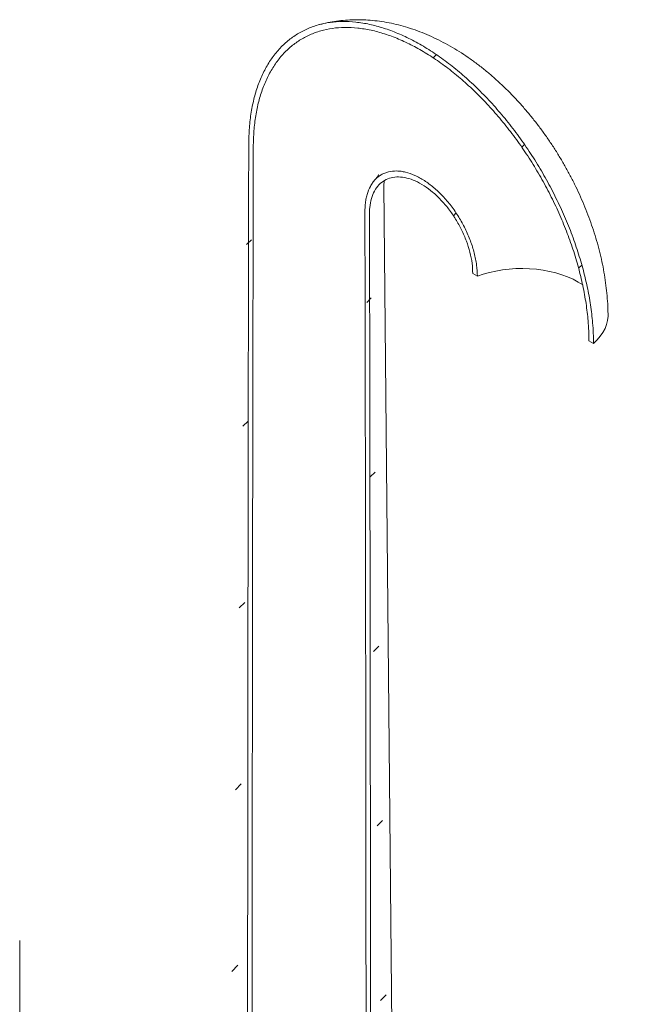
# Model space of a CAD drawing. Units: millimetres. Extents: x -38 to 653, y 5 to 290.
# Drawn here: x 340 to 355, y 205 to 230 of the extents above; entities that cross this region are included whole.
import ezdxf

# ---------------------------------------------------------------- set-up
doc = ezdxf.new("R2010")
doc.units = ezdxf.units.MM

msp = doc.modelspace()

# ---------------------------------------------------------------- hatches: boundary and pattern name
at = {"linetype": 'Continuous', "lineweight": 0}
h = msp.add_hatch(dxfattribs=at)
h.set_pattern_fill('ANSI31', style=0)
edge = h.paths.add_edge_path(flags=0)
edge.add_arc((337.789205, 200.029718), 0.04, 150.0026883, 270, ccw=False)
edge.add_line((337.760921, 200.046046), (337.760921, 200.111369))
edge.add_arc((337.732637, 200.127697), 0.04, 330.0026883, 450)
edge.add_line((337.732637, 200.160359), (336.714403, 200.748173))
edge.add_arc((336.714403, 200.846157), 0.12, 150.0026883, 270, ccw=False)
edge.add_line((336.62955, 200.895142), (336.62955, 200.960465))
edge.add_arc((336.544697, 201.00945), 0.12, 330.0026883, 450)
edge.add_line((336.544697, 201.107435), (335.865875, 201.499311))
edge.add_arc((335.865875, 201.401326), 0.12, 90, 150.0026883)
edge.add_line((335.781022, 201.45031), (335.781022, 201.384987))
edge.add_arc((335.696169, 201.433971), 0.12, 270, 330.0026883, ccw=False)
edge.add_line((335.696169, 201.335986), (335.498179, 201.450284))
edge.add_line((335.498179, 201.450284), (335.498179, 201.319637))
edge.add_line((335.498179, 201.319637), (335.696169, 201.20534))
edge.add_arc((335.696169, 201.433971), 0.28, 270, 330.0026883)
edge.add_line((335.894159, 201.319674), (335.894159, 201.352336))
edge.add_line((335.894159, 201.352336), (336.516413, 200.993116))
edge.add_line((336.516413, 200.993116), (336.516413, 200.960455))
edge.add_arc((336.714403, 200.846157), 0.28, 150.0026883, 270)
edge.add_line((336.714403, 200.617526), (337.650641, 200.077047))
edge.add_arc((337.789205, 200.029718), 0.2, 161.1412345, 270)
edge.add_line((337.789205, 199.866409), (343.98346, 196.290542))
edge.add_spline(control_points=[(343.98346, 196.290542), (344.085363, 196.231715), (344.187879, 196.185668), (344.287303, 196.154067), (344.438691, 196.105948), (344.586294, 196.090744), (344.717888, 196.10971), (344.849495, 196.128679), (344.96872, 196.182348), (345.065689, 196.26627), (345.162664, 196.350197), (345.240055, 196.466694), (345.291456, 196.606111), (345.342856, 196.745525), (345.369685, 196.911704), (345.369721, 197.090886)], knot_values=[0.000000199, 0.000000199, 0.000000199, 0.000000199, 0.010808579, 0.010808579, 0.010808579, 0.027401187, 0.027401187, 0.027401187, 0.043995663, 0.043995663, 0.043995663, 0.060591031, 0.060591031, 0.060591031, 0.077186145, 0.077186145, 0.077186145, 0.077186145], weights=[1, 1, 1, 1, 1, 1, 1, 1, 1, 1, 1, 1, 1, 1, 1, 1], degree=3, periodic=0)
edge.add_ellipse((346.811888, 192.991982), major_axis=(0, 186.629958), ratio=0.010930721, start_angle=75.44123112, end_angle=88.22055704, ccw=False)
edge.add_spline(control_points=[(345.402915, 226.468949), (345.404052, 227.015819), (345.487068, 227.522745), (345.645084, 227.947753), (345.803102, 228.372765), (346.04048, 228.727578), (346.337555, 228.982823), (346.634654, 229.238087), (346.999651, 229.400807), (347.402323, 229.457526), (347.805043, 229.514251), (348.256553, 229.466513), (348.719468, 229.318273), (349.182435, 229.170017), (349.669579, 228.917147), (350.140563, 228.580603), (350.611572, 228.24404), (351.079412, 227.81451), (351.505335, 227.327579), (351.931247, 226.840662), (352.326993, 226.282914), (352.659791, 225.700528), (352.992555, 225.118198), (353.271562, 224.49517), (353.473694, 223.883047), (353.6758, 223.271), (353.806624, 222.652973), (353.855326, 222.080156), (353.869893, 221.908826), (353.877374, 221.740534), (353.877715, 221.576551)], knot_values=[0.000000197, 0.000000197, 0.000000197, 0.000000197, 0.050291154, 0.050291154, 0.050291154, 0.100582659, 0.100582659, 0.100582659, 0.150877897, 0.150877897, 0.150877897, 0.201179251, 0.201179251, 0.201179251, 0.25148641, 0.25148641, 0.25148641, 0.301796471, 0.301796471, 0.301796471, 0.352105225, 0.352105225, 0.352105225, 0.402409052, 0.402409052, 0.402409052, 0.452706539, 0.452706539, 0.452706539, 0.467555738, 0.467555738, 0.467555738, 0.467555738], weights=[1, 1, 1, 1, 1, 1, 1, 1, 1, 1, 1, 1, 1, 1, 1, 1, 1, 1, 1, 1, 1, 1, 1, 1, 1, 1, 1, 1, 1, 1, 1], degree=3, periodic=0)
edge.add_line((353.877715, 221.576551), (353.993341, 221.509801))
edge.add_spline(control_points=[(353.993341, 221.509801), (353.993017, 221.678855), (353.985303, 221.85237), (353.970258, 222.029026), (353.920139, 222.61752), (353.785658, 223.252439), (353.577956, 223.881196), (353.37023, 224.510024), (353.083538, 225.150036), (352.741632, 225.748222), (352.399696, 226.346461), (351.993104, 226.919371), (351.555537, 227.419506), (351.117959, 227.919652), (350.637335, 228.360817), (350.153468, 228.70647), (349.669626, 229.052106), (349.169197, 229.311772), (348.693617, 229.463968), (348.218087, 229.616148), (347.754289, 229.665076), (347.340623, 229.606693), (346.927003, 229.548316), (346.5521, 229.381041), (346.246959, 229.118706), (345.941839, 228.856389), (345.698058, 228.49179), (345.535808, 228.055089), (345.37356, 227.618394), (345.288368, 227.097554), (345.287288, 226.535699)], knot_values=[0.0000002, 0.0000002, 0.0000002, 0.0000002, 0.015510787, 0.015510787, 0.015510787, 0.067858582, 0.067858582, 0.067858582, 0.120212426, 0.120212426, 0.120212426, 0.172570966, 0.172570966, 0.172570966, 0.224930749, 0.224930749, 0.224930749, 0.277287765, 0.277287765, 0.277287765, 0.329639244, 0.329639244, 0.329639244, 0.381984885, 0.381984885, 0.381984885, 0.434326955, 0.434326955, 0.434326955, 0.486668506, 0.486668506, 0.486668506, 0.486668506], weights=[1, 1, 1, 1, 1, 1, 1, 1, 1, 1, 1, 1, 1, 1, 1, 1, 1, 1, 1, 1, 1, 1, 1, 1, 1, 1, 1, 1, 1, 1, 1], degree=3, periodic=0)
edge.add_ellipse((346.811888, 192.991982), major_axis=(0, 201.267601), ratio=0.010930721, start_angle=76.47750919, end_angle=88.32366694)
edge.add_spline(control_points=[(345.25656, 197.156212), (345.256529, 196.991659), (345.231893, 196.839046), (345.184692, 196.711011), (345.13749, 196.582975), (345.066419, 196.475987), (344.977364, 196.398909), (344.888314, 196.321836), (344.778825, 196.272544), (344.657963, 196.25512), (344.537114, 196.237698), (344.401562, 196.251657), (344.262532, 196.295843), (344.171214, 196.324866), (344.077055, 196.367157), (343.98346, 196.421188)], knot_values=[0.000000197, 0.000000197, 0.000000197, 0.000000197, 0.015116241, 0.015116241, 0.015116241, 0.030232529, 0.030232529, 0.030232529, 0.045348065, 0.045348065, 0.045348065, 0.060462022, 0.060462022, 0.060462022, 0.070308404, 0.070308404, 0.070308404, 0.070308404], weights=[1, 1, 1, 1, 1, 1, 1, 1, 1, 1, 1, 1, 1, 1, 1, 1], degree=3, periodic=0)
edge.add_line((343.98346, 196.421188), (337.789205, 199.997056))
h = msp.add_hatch(dxfattribs=at)
h.set_pattern_fill('ANSI31', style=0)
edge = h.paths.add_edge_path(flags=0)
edge.add_arc((337.789205, 196.371615), 0.04, 90, 150.0026883, ccw=False)
edge.add_line((337.789205, 196.404276), (343.98346, 192.828409))
edge.add_spline(control_points=[(343.98346, 192.828409), (344.474157, 192.545136), (344.97162, 192.355786), (345.434655, 192.276043), (345.897688, 192.1963), (346.339065, 192.223964), (346.722227, 192.356755), (347.105363, 192.489536), (347.440861, 192.731093), (347.700923, 193.061429), (347.960959, 193.39173), (348.152749, 193.819903), (348.260402, 194.310491), (348.331245, 194.633329), (348.367285, 194.987608), (348.367215, 195.360469)], knot_values=[0.000000197, 0.000000197, 0.000000197, 0.000000197, 0.052046395, 0.052046395, 0.052046395, 0.104092481, 0.104092481, 0.104092481, 0.156135202, 0.156135202, 0.156135202, 0.208172491, 0.208172491, 0.208172491, 0.242138254, 0.242138254, 0.242138254, 0.242138254], weights=[1, 1, 1, 1, 1, 1, 1, 1, 1, 1, 1, 1, 1, 1, 1, 1], degree=3, periodic=0)
edge.add_ellipse((346.811888, 192.991982), major_axis=(0, 201.267601), ratio=0.010930721, start_angle=270.95363115, end_angle=282.83699944)
edge.add_spline(control_points=[(348.336487, 224.775434), (348.336382, 224.830539), (348.338897, 224.884221), (348.344011, 224.935995), (348.359669, 225.094517), (348.400592, 225.237642), (348.463393, 225.35352), (348.526187, 225.469384), (348.612586, 225.561203), (348.715439, 225.621369), (348.818283, 225.681531), (348.940415, 225.711706), (349.071722, 225.709392), (349.203027, 225.707078), (349.347129, 225.672213), (349.492096, 225.607681), (349.637071, 225.543147), (349.78691, 225.447163), (349.929203, 225.32768), (350.07151, 225.208184), (350.210197, 225.061888), (350.333776, 224.900909), (350.457368, 224.739913), (350.569259, 224.55979), (350.660183, 224.375462), (350.751112, 224.191122), (350.823581, 223.997491), (350.871588, 223.810604), (350.919595, 223.623721), (350.944466, 223.438427), (350.944142, 223.270066)], knot_values=[0.0000002, 0.0000002, 0.0000002, 0.0000002, 0.005056098, 0.005056098, 0.005056098, 0.020735231, 0.020735231, 0.020735231, 0.036412564, 0.036412564, 0.036412564, 0.052088517, 0.052088517, 0.052088517, 0.067764118, 0.067764118, 0.067764118, 0.08344055, 0.08344055, 0.08344055, 0.09911863, 0.09911863, 0.09911863, 0.114798451, 0.114798451, 0.114798451, 0.130479216, 0.130479216, 0.130479216, 0.146159731, 0.146159731, 0.146159731, 0.146159731], weights=[1, 1, 1, 1, 1, 1, 1, 1, 1, 1, 1, 1, 1, 1, 1, 1, 1, 1, 1, 1, 1, 1, 1, 1, 1, 1, 1, 1, 1, 1, 1], degree=3, periodic=0)
edge.add_line((350.944142, 223.270066), (351.059769, 223.203316))
edge.add_spline(control_points=[(351.059769, 223.203316), (351.06015, 223.386595), (351.033103, 223.588314), (350.980865, 223.79177), (350.928626, 223.995229), (350.849755, 224.206039), (350.750782, 224.406738), (350.651816, 224.607424), (350.53002, 224.803537), (350.39548, 224.978832), (350.260956, 225.154105), (350.109981, 225.313401), (349.955058, 225.443522), (349.800153, 225.573628), (349.637029, 225.678155), (349.479195, 225.748445), (349.32137, 225.818731), (349.164482, 225.856724), (349.021523, 225.859278), (348.878559, 225.861833), (348.745582, 225.829018), (348.633599, 225.763556), (348.521605, 225.698087), (348.42752, 225.598159), (348.359131, 225.472048), (348.290734, 225.345921), (348.246154, 225.190127), (348.229078, 225.017566), (348.223483, 224.961019), (348.220735, 224.902381), (348.22086, 224.842184)], knot_values=[0.000000197, 0.000000197, 0.000000197, 0.000000197, 0.016854716, 0.016854716, 0.016854716, 0.033709491, 0.033709491, 0.033709491, 0.05056315, 0.05056315, 0.05056315, 0.067414773, 0.067414773, 0.067414773, 0.084264462, 0.084264462, 0.084264462, 0.101113176, 0.101113176, 0.101113176, 0.117962302, 0.117962302, 0.117962302, 0.134813046, 0.134813046, 0.134813046, 0.151665898, 0.151665898, 0.151665898, 0.157118351, 0.157118351, 0.157118351, 0.157118351], weights=[1, 1, 1, 1, 1, 1, 1, 1, 1, 1, 1, 1, 1, 1, 1, 1, 1, 1, 1, 1, 1, 1, 1, 1, 1, 1, 1, 1, 1, 1, 1], degree=3, periodic=0)
edge.add_ellipse((346.811888, 192.991982), major_axis=(0, 186.629958), ratio=0.010930721, start_angle=271.05680312, end_angle=283.87931301, ccw=False)
edge.add_spline(control_points=[(348.254054, 195.425796), (348.254128, 195.062547), (348.21902, 194.717401), (348.150007, 194.402886), (348.045137, 193.924963), (347.858302, 193.507842), (347.604982, 193.186066), (347.351633, 192.864254), (347.024797, 192.62893), (346.65155, 192.499574), (346.278277, 192.37021), (345.848291, 192.343259), (345.397206, 192.420944), (344.94612, 192.498629), (344.461494, 192.683092), (343.98346, 192.959055)], knot_values=[0.000000199, 0.000000199, 0.000000199, 0.000000199, 0.033361021, 0.033361021, 0.033361021, 0.084469893, 0.084469893, 0.084469893, 0.135584518, 0.135584518, 0.135584518, 0.186702707, 0.186702707, 0.186702707, 0.237821044, 0.237821044, 0.237821044, 0.237821044], weights=[1, 1, 1, 1, 1, 1, 1, 1, 1, 1, 1, 1, 1, 1, 1, 1], degree=3, periodic=0)
edge.add_line((343.98346, 192.959055), (337.789205, 196.534923))
edge.add_arc((337.789205, 196.371615), 0.2, 90, 140.8887946)
edge.add_line((337.650641, 196.484268), (336.714403, 197.024746))
edge.add_arc((336.714403, 196.796115), 0.28, 90, 150.0026883)
edge.add_line((336.516413, 196.910412), (336.516413, 196.877751))
edge.add_line((336.516413, 196.877751), (335.894159, 197.23697))
edge.add_line((335.894159, 197.23697), (335.894159, 197.269632))
edge.add_arc((335.696169, 197.383929), 0.28, 330.0026883, 450)
edge.add_line((335.696169, 197.61256), (335.498179, 197.726857))
edge.add_line((335.498179, 197.726857), (335.498179, 197.596211))
edge.add_line((335.498179, 197.596211), (335.696169, 197.481914))
edge.add_arc((335.696169, 197.383929), 0.12, -29.9973117, 90, ccw=False)
edge.add_line((335.781022, 197.334944), (335.781022, 197.269621))
edge.add_arc((335.865875, 197.220637), 0.12, 150.0026883, 270)
edge.add_line((335.865875, 197.122652), (336.544697, 196.730776))
edge.add_arc((336.544697, 196.828761), 0.12, 270, 330.0026883)
edge.add_line((336.62955, 196.779776), (336.62955, 196.8451))
edge.add_arc((336.714403, 196.796115), 0.12, 90, 150.0026883, ccw=False)
edge.add_line((336.714403, 196.8941), (337.732637, 196.306286))
edge.add_arc((337.732637, 196.338948), 0.04, 270, 330.0026883)
edge.add_line((337.760921, 196.32262), (337.760921, 196.387943))
h = msp.add_hatch(dxfattribs=at)
h.set_pattern_fill('ANSI31', style=0)
edge = h.paths.add_edge_path(flags=0)
edge.add_line((288.884414, 173.483967), (290.015785, 172.830841))
edge.add_arc((290.015785, 173.157457), 0.4, 270, 330.0026883)
edge.add_line((290.298628, 172.994176), (304.0165, 165.075017))
edge.add_arc((304.299342, 164.911735), 0.4, 150.0026883, 270)
edge.add_line((304.299342, 164.585119), (305.430713, 163.931992))
edge.add_arc((305.430713, 164.258609), 0.4, 270, 330.0026883)
edge.add_line((305.713556, 164.095327), (319.431427, 156.176168))
edge.add_arc((319.71427, 156.012887), 0.4, 150.0026883, 270)
edge.add_line((319.71427, 155.68627), (320.845641, 155.033144))
edge.add_arc((320.845641, 155.35976), 0.4, 270, 330.0026883)
edge.add_line((321.128484, 155.196479), (334.846355, 147.27732))
edge.add_arc((335.129198, 147.114038), 0.4, 150.0026883, 270)
edge.add_line((335.129198, 146.787422), (336.260569, 146.134296))
edge.add_arc((336.260569, 146.460912), 0.4, 270, 330.0026883)
edge.add_line((336.543411, 146.29763), (336.516413, 146.313216))
edge.add_arc((336.516413, 152.355618), 7.4, 270, 307.3679104)
edge.add_arc((318.003714, 176.597349), 38.4, 307.3679104, 347.3102467)
edge.add_line((343.976007, 170.749121), (343.828122, 170.834493))
edge.add_arc((318.003714, 176.597349), 38.2, 307.3679104, 347.4202516, ccw=False)
edge.add_arc((336.516413, 152.355618), 7.2, 270, 307.3679104, ccw=False)
edge.add_line((336.516413, 146.476524), (273.186644, 183.036022))
edge.add_arc((273.186644, 188.915116), 7.2, 188.8045551, 270, ccw=False)
edge.add_arc((291.699342, 191.78254), 38.2, 134.0936735, 188.8045551, ccw=False)
edge.add_line((266.567291, 217.722536), (266.415355, 217.810246))
edge.add_arc((291.699342, 191.78254), 38.4, 134.1696045, 188.8045551)
edge.add_arc((273.186644, 188.915116), 7.4, 188.8045551, 270)
edge.add_arc((273.469487, 182.709432), 0.4, 150.0026883, 270)
edge.add_line((273.469487, 182.382816), (274.600857, 181.729689))
edge.add_arc((274.600857, 182.056306), 0.4, 270, 330.0026883)
edge.add_line((274.8837, 181.893024), (288.601572, 173.973865))
edge.add_arc((288.884414, 173.810584), 0.4, 150.0026883, 270)

# ---------------------------------------------------------------- linework, layer by layer
at = {"color": 7, "linetype": 'Continuous', "lineweight": 15}
for p, q in [((348.980871, 196.261042), (348.70262, 225.494124)), ((351.059769, 223.203316), (350.944142, 223.270066)), ((353.993341, 221.509801), (353.877715, 221.576551)), ((339.505648, 199.750057), (339.505648, 206.446388))]:
    msp.add_line(p, q, dxfattribs=at)
at = {"color": 7, "linetype": 'Continuous', "lineweight": 15, "flags": 128}
for points in [[(351.059769, 223.203316), (351.209011, 223.254943), (351.365065, 223.299066), (351.526811, 223.335367), (351.693091, 223.363586), (351.862714, 223.383523), (352.034464, 223.395033), (352.20711, 223.398035), (352.379416, 223.392506), (352.550147, 223.378486), (352.718079, 223.356077), (352.882009, 223.325438), (353.040762, 223.286789), (353.193202, 223.240406), (353.338235, 223.186623), (353.474823, 223.125825), (353.601986, 223.058447), (353.718814, 222.984972), (353.723334, 222.981862)], [(354.359475, 222.228508), (354.359029, 222.194561), (354.348186, 222.091196), (354.323121, 221.988586), (354.283998, 221.887399), (354.231071, 221.788292), (354.164685, 221.69191), (354.085269, 221.598878), (353.993341, 221.509801)]]:
    msp.add_lwpolyline(points, dxfattribs=at)
at = {"color": 7, "linetype": 'Continuous', "lineweight": 15}
for major_axis, start_param, end_param in [((-0.008501, 164.345664), 1.365246807, 1.545454885), ((-0.007883, 152.393252), 1.349314659, 1.543895711), ((-0.007883, 152.393252), 4.728359781, 4.922940833), ((-0.008501, 164.345664), 4.726800607, 4.907008685)]:
    msp.add_ellipse((346.811888, 192.991982), major_axis=major_axis, ratio=0.009465487, start_param=start_param, end_param=end_param, dxfattribs=at)
for points, knots in [([(345.287288, 226.535699), (345.290608, 226.674802), (345.297261, 226.953505), (345.346467, 227.34601), (345.423498, 227.716457), (345.530857, 228.05998), (345.667962, 228.374132), (345.833355, 228.657726), (346.025427, 228.90875), (346.242848, 229.124906), (346.484999, 229.303849), (346.74973, 229.445542), (347.034726, 229.549132), (347.337845, 229.613483), (347.657732, 229.637058), (347.991993, 229.620856), (348.33781, 229.565317), (348.692481, 229.47058), (349.054064, 229.336097), (349.420187, 229.163789), (349.787853, 228.955343), (350.154097, 228.712164), (350.516607, 228.434752), (350.873304, 228.125739), (351.221353, 227.787864), (351.557859, 227.423645), (351.8804, 227.03458), (352.187427, 226.623712), (352.476589, 226.194515), (352.745388, 225.750344), (352.991573, 225.293521), (353.214294, 224.827155), (353.41195, 224.355065), (353.582726, 223.881057), (353.724804, 223.408009), (353.83809, 222.938768), (353.922076, 222.476983), (353.968097, 222.086881), (353.989638, 221.765339), (353.992107, 221.59498), (353.993341, 221.509801)], [0, 0, 0, 0, 0.026832095, 0.053760075, 0.080688058, 0.107520157, 0.134352536, 0.161280792, 0.188209056, 0.215041448, 0.241875656, 0.268805739, 0.295735833, 0.322570055, 0.349407228, 0.376340288, 0.403273354, 0.430110537, 0.456950505, 0.483886379, 0.510822253, 0.537662223, 0.564503571, 0.591440843, 0.61837811, 0.645219451, 0.672060145, 0.698996773, 0.725933392, 0.752774074, 0.779612373, 0.806546604, 0.833480825, 0.860319112, 0.887154347, 0.914085497, 0.941016643, 0.967851871, 0.983925935, 1, 1, 1, 1]), ([(354.359475, 222.228492), (354.358605, 222.279189), (354.356245, 222.416721), (354.343167, 222.642649), (354.317606, 222.9065), (354.281113, 223.171671), (354.234145, 223.437589), (354.17696, 223.703547), (354.109894, 223.968945), (354.033266, 224.233254), (353.947392, 224.496004), (353.852574, 224.756766), (353.7491, 225.015143), (353.637241, 225.270763), (353.517253, 225.523263), (353.389378, 225.772292), (353.253845, 226.017501), (353.110868, 226.258541), (352.960663, 226.495044), (352.803432, 226.726645), (352.639369, 226.952971), (352.468647, 227.173659), (352.291428, 227.388337), (352.107865, 227.596619), (351.918107, 227.798102), (351.7223, 227.99236), (351.520596, 228.17894), (351.313163, 228.357354), (351.1002, 228.527074), (350.881957, 228.687527), (350.65875, 228.838097), (350.431041, 228.978098), (350.199414, 229.106829), (349.964586, 229.223604), (349.727337, 229.327812), (349.488521, 229.418932), (349.24902, 229.496567), (349.009702, 229.560457), (348.771374, 229.610482), (348.534763, 229.646646), (348.30051, 229.669045), (348.069169, 229.677869), (347.841253, 229.673271), (347.617152, 229.655748), (347.397516, 229.624673), (347.218442, 229.590573), (347.113988, 229.562076), (347.08007, 229.552822)], [0, 0, 0, 0, 0.013503542, 0.036633082, 0.059775128, 0.082954352, 0.106123824, 0.129257349, 0.152337485, 0.175354528, 0.198305137, 0.221190961, 0.244017407, 0.26679264, 0.289526788, 0.312231362, 0.334918814, 0.357602223, 0.380294699, 0.403005737, 0.425749053, 0.448538231, 0.47138647, 0.494306265, 0.517308945, 0.540404047, 0.563598457, 0.586895293, 0.610292492, 0.633781162, 0.657343826, 0.680952754, 0.704554057, 0.728095497, 0.751517809, 0.77475937, 0.797761994, 0.820476533, 0.842866961, 0.864912218, 0.886605807, 0.907953786, 0.928971981, 0.949683142, 0.970114463, 0.99029568, 1, 1, 1, 1]), ([(345.402915, 226.468949), (345.406169, 226.604341), (345.412688, 226.875609), (345.46065, 227.257633), (345.535697, 227.61818), (345.640264, 227.952514), (345.773786, 228.258253), (345.93484, 228.534242), (346.121862, 228.778522), (346.333555, 228.988859), (346.569318, 229.162969), (346.827058, 229.300818), (347.104521, 229.401575), (347.39962, 229.464135), (347.71104, 229.487003), (348.036446, 229.471151), (348.373098, 229.417007), (348.718364, 229.324709), (349.070354, 229.193721), (349.426759, 229.025915), (349.784662, 228.822934), (350.141176, 228.586144), (350.494051, 228.316035), (350.841262, 228.015167), (351.18005, 227.686207), (351.507595, 227.331608), (351.821543, 226.952829), (352.120383, 226.552831), (352.401828, 226.134997), (352.663447, 225.702593), (352.903046, 225.257882), (353.119802, 224.803889), (353.312154, 224.344329), (353.478337, 223.882912), (353.616582, 223.422438), (353.726796, 222.965678), (353.808487, 222.516183), (353.853194, 222.136785), (353.874095, 221.824416), (353.876508, 221.659173), (353.877715, 221.576551)], [0, 0, 0, 0, 0.026834786, 0.053765468, 0.080696153, 0.107530944, 0.134366044, 0.161297028, 0.188228022, 0.215063134, 0.241900224, 0.268833197, 0.295766181, 0.322603286, 0.349443608, 0.376379826, 0.403316052, 0.430156385, 0.456999757, 0.483939047, 0.510878338, 0.537721712, 0.564566591, 0.591507408, 0.618448218, 0.645293089, 0.672137253, 0.699077364, 0.726017466, 0.752861615, 0.779703164, 0.806640656, 0.833578139, 0.860419673, 0.887257878, 0.914192011, 0.941126137, 0.967964335, 0.983982168, 1, 1, 1, 1]), ([(351.059769, 223.203316), (351.056337, 223.296196), (351.051145, 223.436731), (351.017395, 223.636736), (350.971676, 223.839748), (350.906439, 224.046698), (350.823804, 224.252209), (350.729797, 224.45557), (350.619813, 224.653901), (350.49659, 224.842342), (350.365158, 225.022957), (350.222735, 225.190358), (350.072848, 225.340464), (349.918819, 225.47797), (349.760024, 225.595571), (349.60038, 225.690429), (349.44112, 225.769336), (349.283856, 225.823896), (349.132447, 225.852829), (348.985902, 225.864258), (348.847886, 225.849638), (348.721768, 225.809395), (348.604447, 225.75206), (348.501229, 225.669906), (348.414609, 225.565017), (348.339751, 225.445362), (348.282877, 225.304968), (348.245743, 225.147125), (348.22504, 225.007031), (348.222364, 224.901478), (348.22086, 224.842184)], [0, 0, 0, 0, 0.052829128, 0.079934889, 0.10724, 0.160069752, 0.187175949, 0.214481542, 0.267307716, 0.29441215, 0.321715991, 0.374535852, 0.401637041, 0.428937607, 0.481751586, 0.508849686, 0.53614711, 0.588958233, 0.616054763, 0.643350563, 0.696163116, 0.723260287, 0.750556698, 0.803374335, 0.830474074, 0.857773062, 0.910597193, 0.937700296, 0.965002688, 1, 1, 1, 1]), ([(350.944142, 223.270066), (350.94082, 223.355453), (350.934078, 223.528701), (350.87769, 223.807159), (350.788166, 224.092857), (350.666304, 224.374496), (350.514262, 224.648651), (350.338846, 224.902755), (350.141928, 225.134158), (349.93262, 225.332149), (349.713077, 225.494695), (349.49347, 225.614272), (349.276056, 225.689654), (349.070897, 225.717357), (348.880109, 225.697095), (348.712504, 225.629811), (348.569865, 225.516171), (348.458599, 225.36153), (348.380579, 225.167097), (348.341653, 224.968398), (348.337939, 224.829663), (348.336487, 224.775434)], [0, 0, 0, 0, 0.0528581, 0.107249012, 0.160107788, 0.214499647, 0.26735516, 0.321743812, 0.374593528, 0.4289762, 0.481820521, 0.53619749, 0.589039194, 0.643413248, 0.696256265, 0.750631477, 0.803479158, 0.857859088, 0.910712731, 0.965098863, 1, 1, 1, 1]), ([(348.571668, 225.766357), (348.571581, 225.766099), (348.571376, 225.765493), (348.564523, 225.751083), (348.550321, 225.726573), (348.525459, 225.692178), (348.503237, 225.663811), (348.486355, 225.64779), (348.484688, 225.646209)], [0, 0, 0, 0, 0.14169809, 0.333630544, 0.534519029, 0.74718633, 0.975044039, 1, 1, 1, 1]), ([(348.70262, 225.494124), (348.702606, 225.507002), (348.702564, 225.543142), (348.704226, 225.584774), (348.706455, 225.607571), (348.707159, 225.614775)], [0, 0, 0, 0, 0.274646187, 0.770786525, 1, 1, 1, 1])]:
    msp.add_open_spline(points, degree=3, knots=knots, dxfattribs=at)

doc.saveas('drawing.dxf')
